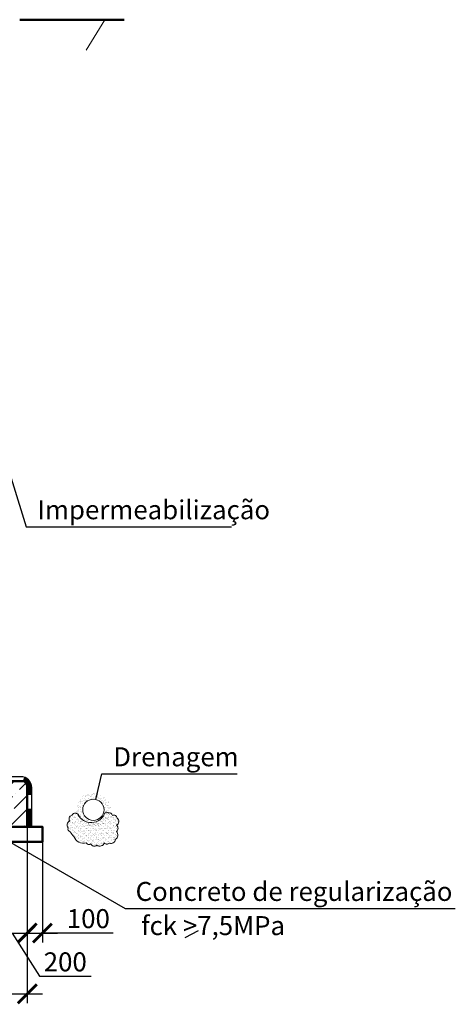
# Model space of a CAD drawing. Units: millimetres. Extents: x -1146182 to -537267, y -10408349 to -9781964.
# Drawn here: x -981809 to -978937, y -9806686 to -9800202 of the extents above; entities that cross this region are included whole.
import ezdxf

# ---------------------------------------------------------------- set-up
doc = ezdxf.new("R2010")
doc.units = ezdxf.units.MM
for name, color, linetype, lineweight in [('Виноски', 10, 'Continuous', 9), ('основний толстий', 7, 'Continuous', 50), ('основний тонкий', 170, 'Continuous', 15), ('розмеры', 80, 'Continuous', 13)]:
    doc.layers.add(name, color=color, linetype=linetype, lineweight=lineweight)
doc.layers.add('размер', color=3, linetype='Continuous')
doc.styles.add('GOST 2.304', font='ARIAL.TTF')
doc.dimstyles.new('SPDS', dxfattribs={"dimscale": 100, "dimtxt": 2.5, "dimasz": 2.5, "dimexe": 1.25, "dimexo": 0.625, "dimtad": 1, "dimdec": 0, "dimrnd": 0.001, "dimtxsty": 'GOST 2.304', "dimblk": 'ARCHTICK', "dimblk1": 'ARCHTICK', "dimblk2": 'ARCHTICK', "dimcen": 2.5, "dimdle": 2, "dimadec": 0, "dimazin": 2, "dimtfac": 0.75, "dimtdec": 4, "dimtmove": 1, "dimatfit": 3, "dimfxl": 1, "dimtolj": 1, "dimarcsym": 0})
pattern_1 = [(37.5, (68693.354, -4530.328), (-0.80001565, 24.470661866), [0, -19.304, 0, -21.59, 0, -20.6375]), (7.5, (68693.354, -4530.328), (22.47616416, 35.84125503), [0, -10.414, 0, -17.399, 0, -6.6675]), (327.5, (68677.733, -4530.328), (39.54961851, 0.071859234), [0, -6.35, 0, -22.86, 0, -29.845]), (317.5, (68677.733, -4530.33), (38.17782262, 11.14646616), [0, -3.175, 0, -14.986, 0, -17.145])]

# ---------------------------------------------------------------- blocks, each defined once
blk = doc.blocks.new('_ArchTick')
at = {"color": 0, "linetype": 'ByBlock', "const_width": 0.15}
blk.add_lwpolyline([(-0.5, -0.5), (0.5, 0.5)], dxfattribs=at)
blk = doc.blocks.new('*D197')
at = {"layer": 'Defpoints', "color": 0, "ltscale": 50}
for p in [(-981759.5, -9805516.7), (-981659.5, -9805516.7), (-981659.5, -9806216.7)]:
    blk.add_point(p, dxfattribs=at)
at = {"layer": 'розмеры', "color": 0, "lineweight": -2, "ltscale": 50}
for p, q in [((-981759.5, -9805547.9), (-981759.5, -9806279.2)), ((-981659.5, -9805547.9), (-981659.5, -9806279.2)), ((-981859.5, -9806216.7), (-981559.5, -9806216.7)), ((-981193.5, -9806216.7), (-981659.5, -9806216.7))]:
    blk.add_line(p, q, dxfattribs=at)
at = {"layer": 'розмеры', "color": 0, "lineweight": -2, "ltscale": 50, "xscale": 125, "yscale": 125, "zscale": 125, "rotation": 180}
blk.add_blockref('_ArchTick', (-981759.5, -9806216.7), dxfattribs=at)
at = {"layer": 'розмеры', "color": 0, "lineweight": -2, "ltscale": 50, "xscale": 125, "yscale": 125, "zscale": 125}
blk.add_blockref('_ArchTick', (-981659.5, -9806216.7), dxfattribs=at)
at = {"layer": 'розмеры', "color": 0, "ltscale": 50, "insert": (-981356.8, -9806121.6), "char_height": 125, "attachment_point": 5, "style": 'GOST 2.304'}
blk.add_mtext('\\A1;100', dxfattribs=at)
blk = doc.blocks.new('*D190')
at = {"layer": 'Defpoints', "color": 0, "ltscale": 50}
for p in [(-984759.5, -9805516.7), (-981759.5, -9805516.7), (-981759.5, -9806616.7)]:
    blk.add_point(p, dxfattribs=at)
at = {"layer": 'розмеры', "color": 0, "lineweight": -2, "ltscale": 50}
for p, q in [((-984759.5, -9805547.9), (-984759.5, -9806679.2)), ((-981759.5, -9805547.9), (-981759.5, -9806679.2)), ((-984859.5, -9806616.7), (-981659.5, -9806616.7))]:
    blk.add_line(p, q, dxfattribs=at)
at = {"layer": 'розмеры', "color": 0, "lineweight": -2, "ltscale": 50, "xscale": 125, "yscale": 125, "zscale": 125, "rotation": 180}
blk.add_blockref('_ArchTick', (-984759.5, -9806616.7), dxfattribs=at)
at = {"layer": 'розмеры', "color": 0, "lineweight": -2, "ltscale": 50, "xscale": 125, "yscale": 125, "zscale": 125}
blk.add_blockref('_ArchTick', (-981759.5, -9806616.7), dxfattribs=at)
at = {"layer": 'розмеры', "color": 0, "ltscale": 50, "insert": (-983259.5, -9806521.5), "char_height": 125, "attachment_point": 5, "style": 'GOST 2.304'}
blk.add_mtext('\\A1;3000', dxfattribs=at)
blk = doc.blocks.new('*D202')
at = {"layer": 'Defpoints', "color": 0, "ltscale": 50}
for p in [(-981959.5, -9805216.7), (-981759.5, -9805216.7), (-981759.5, -9806216.7)]:
    blk.add_point(p, dxfattribs=at)
at = {"layer": 'розмеры', "color": 0, "lineweight": -2, "ltscale": 50}
for p, q in [((-981959.5, -9805247.9), (-981959.5, -9806279.2)), ((-981759.5, -9805247.9), (-981759.5, -9806279.2)), ((-982059.5, -9806216.7), (-981659.5, -9806216.7)), ((-981859.5, -9806216.7), (-981679, -9806501.2)), ((-981679, -9806501.2), (-981338.6, -9806501.2))]:
    blk.add_line(p, q, dxfattribs=at)
at = {"layer": 'розмеры', "color": 0, "lineweight": -2, "ltscale": 50, "xscale": 125, "yscale": 125, "zscale": 125, "rotation": 180}
blk.add_blockref('_ArchTick', (-981959.5, -9806216.7), dxfattribs=at)
at = {"layer": 'розмеры', "color": 0, "lineweight": -2, "ltscale": 50, "xscale": 125, "yscale": 125, "zscale": 125}
blk.add_blockref('_ArchTick', (-981759.5, -9806216.7), dxfattribs=at)
at = {"layer": 'розмеры', "color": 0, "ltscale": 50, "insert": (-981508.8, -9806406.2), "char_height": 125, "attachment_point": 5, "style": 'GOST 2.304'}
blk.add_mtext('\\A1;200', dxfattribs=at)

msp = doc.modelspace()

# ---------------------------------------------------------------- hatches: boundary and pattern name
at = {"layer": 'Виноски', "ltscale": 50}
h = msp.add_hatch(dxfattribs=at)
h.set_pattern_fill('ANSI36', color=256, scale=20, style=0)
h.paths.add_polyline_path([(-981759.5, -9805216.7), (-981959.5, -9805216.7), (-982259.5, -9805216.7), (-982259.5, -9805266.7), (-982709.5, -9805266.7), (-982759.5, -9805216.7), (-983759.5, -9805216.7), (-983809.5, -9805266.7), (-984259.5, -9805266.7), (-984259.5, -9805216.7), (-984559.5, -9805216.7), (-984759.5, -9805216.7), (-984759.5, -9805516.7), (-984590.7, -9805516.7), (-984559.5, -9805516.7), (-981959.5, -9805516.7), (-981759.5, -9805516.7)])
at = {"layer": 'Виноски', "ltscale": 400}
h = msp.add_hatch(dxfattribs=at)
h.set_pattern_fill('AR-SAND', color=256, scale=0.5, style=0)
h.set_pattern_definition([(37.5, (-403765.347, 601663.159), (-0.800015648, 24.470661866), [0, -19.304, 0, -21.59, 0, -20.6375]), (7.5, (-403765.347, 601663.16), (22.47616416, 35.84125503), [0, -10.414, 0, -17.399, 0, -6.6675]), (327.5, (-403780.968, 601663.159), (39.54961851, 0.071859234), [0, -6.35, 0, -22.86, 0, -29.845]), (317.5, (-403780.968, 601663.16), (38.17782262, 11.14646616), [0, -3.175, 0, -14.986, 0, -17.145])])
h.paths.add_polyline_path([(-981427, -9805432.8, 0.520567), (-981466.1, -9805442.2, 0.520567), (-981479.6, -9805479.9, 0.520567), (-981490.4, -9805523.1, 0.3668), (-981476.8, -9805550.8, 0.039619), (-981452.1, -9805580.6, 0.380288), (-981370.4, -9805622.8, 0.520567), (-981342.1, -9805628.2, 0.520567), (-981300.3, -9805637.6, 0.520567), (-981250.4, -9805622.8, 0.520567), (-981218, -9805624.1, 0.520567), (-981178.9, -9805599.9, 0.520567), (-981172.2, -9805547.3, 0.520567), (-981170.8, -9805506.9, 0.520567), (-981166.8, -9805459.7, 0.520567), (-981197.8, -9805442.2, 0.520567), (-981224.8, -9805427.4, 0.520567), (-981246.4, -9805423.3, -0.676771)])
at = {"layer": 'размер', "linetype": 'Continuous', "ltscale": 15}
for points in [[(-981759.5, -9805259.7), (-981729.5, -9805259.7), (-981729.5, -9805259.7), (-981759.5, -9805259.7)], [(-981729.5, -9805259.7), (-981759.5, -9805259.7), (-981759.5, -9805259.7), (-981729.5, -9805259.7)]]:
    msp.add_hatch(color=256, dxfattribs=at).paths.add_polyline_path(points, flags=0)
at = {"layer": 'розмеры', "ltscale": 50}
h = msp.add_hatch(dxfattribs=at)
h.set_pattern_fill('AR-SAND', color=256, scale=0.5, style=0)
h.set_pattern_definition(pattern_1)
h.paths.add_polyline_path([(-981436.7, -9805404.9, 1), (-981210.2, -9805404.9, 1)])
h.paths.add_polyline_path([(-981253.5, -9805404.9, -1), (-981393.5, -9805404.9, -1)], flags=16)
h = msp.add_hatch(dxfattribs=at)
h.set_pattern_fill('AR-SAND', color=256, scale=0.5, style=0)
h.set_pattern_definition(pattern_1)
h.paths.add_polyline_path([(-981436.7, -9805404.9, 1), (-981210.2, -9805404.9, 1)])
h.paths.add_polyline_path([(-981253.5, -9805404.9, -1), (-981393.5, -9805404.9, -1)], flags=16)

# ---------------------------------------------------------------- linework, layer by layer
at = {"layer": 'Виноски', "linetype": 'Continuous', "ltscale": 50}
msp.add_line((-981372, -9800401.7), (-981248.5, -9800201.7), dxfattribs=at)
at = {"layer": 'Виноски', "lineweight": 25, "ltscale": 50}
for p, q in [((-981949.5, -9802956.7), (-981767.5, -9803541.4)), ((-981767.5, -9803541.4), (-980413.4, -9803541.4)), ((-981306.8, -9805336.9), (-981267.5, -9805168.2)), ((-981267.5, -9805168.2), (-980374.9, -9805168.2)), ((-981959.5, -9805568.5), (-981113, -9806055)), ((-981113, -9806055), (-978937.4, -9806055))]:
    msp.add_line(p, q, dxfattribs=at)
at = {"layer": 'Виноски', "ltscale": 400}
msp.add_lwpolyline([(-981427, -9805432.8, 0.520567), (-981466.1, -9805442.2, 0.520567), (-981479.6, -9805479.9, 0.520567), (-981490.4, -9805523.1, 0.3668), (-981476.8, -9805550.8, 0.039619), (-981452.1, -9805580.6, 0.380288), (-981370.4, -9805622.8, 0.520567), (-981342.1, -9805628.2, 0.520567), (-981300.3, -9805637.6, 0.520567), (-981250.4, -9805622.8, 0.520567), (-981218, -9805624.1, 0.520567), (-981178.9, -9805599.9, 0.520567), (-981172.2, -9805547.3, 0.520567), (-981170.8, -9805506.9, 0.520567), (-981166.8, -9805459.7, 0.520567), (-981197.8, -9805442.2, 0.520567), (-981224.8, -9805427.4, 0.520567), (-981246.4, -9805423.3, -0.676771)], format="xyb", close=True, dxfattribs=at)
at = {"layer": 'Виноски', "ltscale": 50}
msp.add_lwpolyline([(-981759.5, -9805516.7), (-981659.5, -9805516.7), (-981659.5, -9805616.7), (-981859.5, -9805616.7)], dxfattribs=at)
at = {"layer": 'Виноски', "lineweight": 25, "ltscale": 50}
msp.add_lwpolyline([(-980719, -9806245), (-980630.3, -9806199)], dxfattribs=at)
at = {"layer": 'основний толстий', "ltscale": 200}
msp.add_lwpolyline([(-981809.5, -9800201.7), (-981121.6, -9800201.7)], dxfattribs=at)
at = {"layer": 'основний толстий', "ltscale": 400}
for points in [[(-981959.5, -9805216.7), (-981759.5, -9805216.7), (-981759.5, -9805516.7), (-981959.5, -9805516.7)], [(-984559.5, -9805516.7), (-984859.5, -9805516.7), (-984859.5, -9805616.7), (-981959.5, -9805616.7), (-981659.5, -9805616.7), (-981659.5, -9805516.7), (-981959.5, -9805516.7)]]:
    msp.add_lwpolyline(points, dxfattribs=at)
at = {"layer": 'основний тонкий', "ltscale": 50}
msp.add_circle((-981323.5, -9805404.9), 70, dxfattribs=at)
msp.add_circle((-981323.5, -9805404.9), 70, dxfattribs=at)
at = {"layer": 'размер', "linetype": 'Continuous', "ltscale": 15}
for p, q in [((-981802.5, -9805186.7), (-981959.5, -9805186.7)), ((-981729.5, -9805516.7), (-981729.5, -9805259.7))]:
    msp.add_line(p, q, dxfattribs=at)
msp.add_lwpolyline([(-981759.5, -9805516.7), (-981759.5, -9805259.7, 0.414214), (-981802.5, -9805216.7), (-981959.5, -9805216.7)], format="xyb", dxfattribs=at)
at = {"layer": 'размер', "linetype": 'Continuous', "ltscale": 15, "const_width": 30}
msp.add_lwpolyline([(-981744.5, -9805259.7, 0.325468), (-981784.7, -9805204.5)], format="xyb", dxfattribs=at)
for points in [[(-981744.5, -9805306.7), (-981744.5, -9805259.7)], [(-981744.5, -9805516.7), (-981744.5, -9805396.7)]]:
    msp.add_lwpolyline(points, dxfattribs=at)
at = {"layer": 'размер', "linetype": 'Continuous', "ltscale": 15}
msp.add_arc((-981802.5, -9805259.7), 73, 0, 90, dxfattribs=at)

# ---------------------------------------------------------------- texts
at = {"layer": 'Виноски', "lineweight": 25, "ltscale": 50, "style": 'GOST 2.304'}
for s, p in [('Impermeabilização ', (-981692.5, -9803491.4)), ('Drenagem', (-981192.5, -9805118.2)), ('Concreto de regularização', (-981045.3, -9806005)), ('fck >7,5MPa', (-981008.4, -9806230))]:
    msp.add_text(s, height=125, dxfattribs=at).set_placement(p)

# ---------------------------------------------------------------- dimensions: what is measured, and where the dimension line sits
at = {"layer": 'розмеры', "ltscale": 50}
for base, p1, p2, picture, middle in [((-981759.5, -9806216.7), (-981959.5, -9805216.7), (-981759.5, -9805216.7), '*D202', (-981647.8, -9806501.2)), ((-981659.5, -9806216.7), (-981759.5, -9805516.7), (-981659.5, -9805516.7), '*D197', (-981356.8, -9806216.7))]:
    dim = msp.add_linear_dim(base=base, p1=p1, p2=p2, dimstyle='SPDS', override={"dimscale": 50}, dxfattribs=at)
    dim.commit()
    dim.dimension.update_dxf_attribs({"geometry": picture, "text_midpoint": middle, "dimtype": 160})
dim = msp.add_linear_dim(base=(-981759.5, -9806616.7), p1=(-984759.5, -9805516.7), p2=(-981759.5, -9805516.7), dimstyle='SPDS', override={"dimscale": 50}, dxfattribs=at)
dim.commit()
dim.dimension.update_dxf_attribs({"geometry": '*D190', "text_midpoint": (-983259.5, -9806521.5)})

doc.saveas('drawing.dxf')
